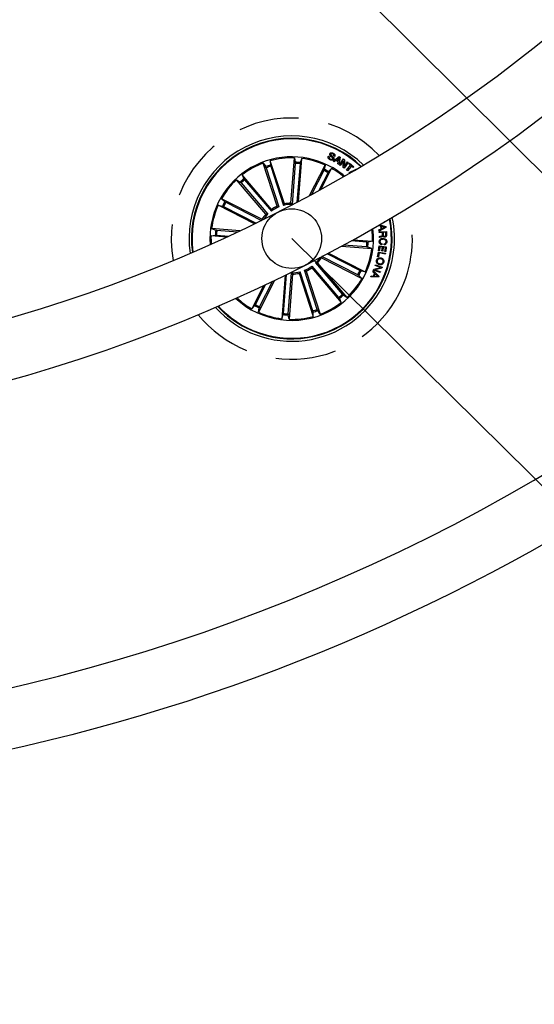
# Model space of a CAD drawing. Units: millimetres. Extents: x -69 to 2022, y -17 to 704.
# Drawn here: x 473 to 495, y 102 to 144 of the extents above; entities that cross this region are included whole.
import ezdxf

# ---------------------------------------------------------------- set-up
doc = ezdxf.new("R2010")
doc.units = ezdxf.units.MM
doc.header["$LTSCALE"] = 20
doc.header["$PDSIZE"] = -1
doc.linetypes.add('HIDDEN', pattern=[0.1905, 0.127, -0.0635])
doc.layers.add('BASIC', color=179, linetype='Continuous')
doc.styles.add('SLDTEXTSTYLE0', font='TXT', dxfattribs={"width": 0.605})
doc.dimstyles.new('SLDDIMSTYLE0', dxfattribs={"dimtxt": 6, "dimasz": 2.032, "dimexe": 0, "dimexo": 0.0625, "dimgap": 1.5, "dimtad": 1, "dimdec": 1, "dimrnd": 1e-09, "dimzin": 12, "dimdsep": 46, "dimtxsty": 'SLDTEXTSTYLE0', "dimblk1": 'DOT', "dimblk2": 'DOT', "dimsah": 1, "dimcen": 0.09, "dimadec": 0, "dimazin": 3, "dimtfac": 1, "dimtdec": 1, "dimtofl": 0, "dimtmove": 0, "dimatfit": 3, "dimldrblk": 'DOT', "dimfxl": 1, "dimfrac": 2, "dimtolj": 1, "dimtzin": 12, "dimarcsym": 0})

# ---------------------------------------------------------------- blocks, each defined once
blk = doc.blocks.new('*D87')
at = {"layer": 'Defpoints', "color": 0, "linetype": 'Continuous'}
for p in [(490.771, 88.023), (456.753, 74.953), (487.087, 69.06)]:
    blk.add_point(p, dxfattribs=at)
at = {"layer": 'BASIC', "color": 0, "linetype": 'Continuous', "insert": (441.4, 101.69), "char_height": 5, "attachment_point": 5, "rotation": 349.0059, "style": 'SLDTEXTSTYLE0'}
blk.add_mtext('\\A1;31 cm / 12.2" ', dxfattribs=at)
blk = doc.blocks.new('_DOT')
at = {"color": 0, "linetype": 'ByBlock', "lineweight": -2}
blk.add_line((-0.5, 0), (-1, 0), dxfattribs=at)
at = {"color": 0, "linetype": 'ByBlock', "const_width": 0.5}
blk.add_lwpolyline([(-0.25, 0, 1), (0.25, 0, 1)], format="xyb", close=True, dxfattribs=at)
blk = doc.blocks.new('_NONE')

msp = doc.modelspace()

# ---------------------------------------------------------------- linework, layer by layer
at = {"color": 252, "linetype": 'Continuous'}
msp.add_line((471.095, 161.102), (511.885, 120.504), dxfattribs=at)
at = {"color": 7, "linetype": 'Continuous'}
for p, q in [((484.677, 135.858), (484.826, 137.751)), ((484.826, 137.751), (484.865, 137.572)), ((484.992, 135.924), (485.134, 137.727)), ((485.134, 137.727), (485.067, 137.556)), ((486.254, 137.824), (486.296, 137.803)), ((486.443, 137.615), (486.696, 137.815)), ((486.513, 137.813), (486.471, 137.833)), ((486.694, 137.76), (486.596, 137.675)), ((486.667, 137.634), (486.694, 137.76)), ((486.741, 137.789), (486.689, 137.472)), ((486.696, 137.815), (486.741, 137.789)), ((484.111, 135.731), (483.524, 137.536)), ((483.524, 137.536), (483.629, 137.385)), ((483.646, 137.339), (484.179, 135.7)), ((484.405, 135.826), (483.818, 137.632)), ((483.818, 137.632), (483.822, 137.448)), ((483.835, 137.401), (484.368, 135.761)), ((484.863, 137.522), (484.728, 135.804)), ((485.061, 137.507), (484.934, 135.894)), ((485.459, 136.174), (486.11, 137.451)), ((485.939, 136.435), (486.386, 137.311)), ((486.11, 137.451), (486.078, 137.271)), ((486.386, 137.311), (486.259, 137.178)), ((486.487, 137.588), (486.443, 137.615)), ((486.564, 137.649), (486.487, 137.588)), ((486.659, 137.593), (486.564, 137.649)), ((486.596, 137.675), (486.667, 137.634)), ((486.64, 137.499), (486.659, 137.593)), ((486.689, 137.472), (486.64, 137.499)), ((486.708, 137.458), (486.881, 137.707)), ((486.746, 137.431), (486.708, 137.458)), ((486.883, 137.626), (486.746, 137.431)), ((486.865, 137.347), (486.883, 137.626)), ((486.911, 137.316), (486.865, 137.347)), ((486.881, 137.707), (486.924, 137.676)), ((486.924, 137.676), (486.907, 137.395)), ((486.907, 137.395), (487.046, 137.592)), ((487.084, 137.565), (486.911, 137.316)), ((487.012, 137.238), (487.178, 137.441)), ((487.046, 137.592), (487.084, 137.565)), ((487.216, 137.411), (487.049, 137.207)), ((487.101, 137.504), (487.127, 137.535)), ((487.178, 137.441), (487.101, 137.504)), ((487.127, 137.535), (487.318, 137.379)), ((487.293, 137.348), (487.216, 137.411)), ((487.318, 137.379), (487.293, 137.348)), ((483.872, 135.597), (482.639, 137.041)), ((482.639, 137.041), (482.713, 136.872)), ((486.057, 137.226), (485.544, 136.22)), ((486.234, 137.136), (485.854, 136.388)), ((487.049, 137.207), (487.012, 137.238)), ((487.125, 137.146), (487.415, 137.286)), ((487.151, 137.119), (487.125, 137.146)), ((487.415, 137.286), (487.423, 137.278)), ((483.637, 135.396), (482.404, 136.84)), ((482.404, 136.84), (482.558, 136.74)), ((482.592, 136.704), (483.711, 135.394)), ((482.743, 136.834), (483.863, 135.523)), ((483.157, 134.992), (481.635, 135.768)), ((481.635, 135.768), (481.816, 135.735)), ((483.467, 135.181), (481.776, 136.043)), ((481.776, 136.043), (481.908, 135.916)), ((481.861, 135.714), (483.219, 135.022)), ((481.951, 135.892), (483.442, 135.132)), ((484.368, 135.761), (484.405, 135.826)), ((483.863, 135.523), (483.872, 135.597)), ((483.474, 135.156), (483.467, 135.181)), ((488.345, 134.917), (488.345, 134.922)), ((488.441, 134.893), (488.345, 134.917)), ((488.661, 134.84), (488.376, 134.686)), ((488.392, 134.949), (488.655, 134.882)), ((488.455, 134.777), (488.441, 134.893)), ((488.609, 134.855), (488.475, 134.884)), ((488.475, 134.884), (488.486, 134.794)), ((488.486, 134.794), (488.609, 134.855)), ((488.655, 134.882), (488.661, 134.84)), ((481.336, 134.483), (481.515, 134.522)), ((481.979, 134.432), (481.336, 134.483)), ((482.546, 134.698), (481.36, 134.791)), ((481.36, 134.791), (481.531, 134.725)), ((481.564, 134.52), (482.081, 134.479)), ((481.58, 134.719), (482.446, 134.65)), ((488.368, 134.735), (488.455, 134.777)), ((488.376, 134.686), (488.368, 134.735)), ((488.377, 134.659), (488.678, 134.674)), ((488.379, 134.624), (488.377, 134.659)), ((488.509, 134.63), (488.379, 134.624)), ((488.389, 134.418), (488.387, 134.462)), ((488.514, 134.531), (488.509, 134.63)), ((488.648, 134.636), (488.54, 134.631)), ((488.54, 134.631), (488.544, 134.543)), ((488.653, 134.532), (488.648, 134.636)), ((488.678, 134.674), (488.684, 134.532)), ((486.794, 134.053), (488.07, 133.953)), ((487.849, 134.026), (486.883, 134.102)), ((487.865, 134.224), (487.201, 134.276)), ((487.289, 134.324), (488.094, 134.261)), ((488.07, 133.953), (487.898, 134.019)), ((488.094, 134.261), (487.914, 134.222)), ((488.353, 133.859), (488.376, 134.066)), ((488.376, 134.066), (488.674, 134.033)), ((488.405, 134.025), (488.386, 133.856)), ((488.508, 134.014), (488.405, 134.025)), ((488.491, 133.857), (488.508, 134.014)), ((488.495, 134.154), (488.493, 134.115)), ((488.542, 134.01), (488.524, 133.853)), ((488.637, 134), (488.542, 134.01)), ((488.59, 134.112), (488.591, 134.151)), ((488.674, 134.033), (488.651, 133.828)), ((485.949, 133.609), (485.962, 133.563)), ((487.478, 132.852), (485.977, 133.617)), ((487.569, 133.03), (486.192, 133.731)), ((486.252, 133.762), (487.794, 132.976)), ((488.311, 133.615), (488.346, 133.811)), ((488.343, 133.61), (488.311, 133.615)), ((488.371, 133.77), (488.343, 133.61)), ((488.346, 133.811), (488.638, 133.759)), ((488.386, 133.856), (488.353, 133.859)), ((488.632, 133.723), (488.371, 133.77)), ((488.524, 133.853), (488.491, 133.857)), ((488.618, 133.831), (488.637, 134)), ((488.651, 133.828), (488.618, 133.831)), ((488.638, 133.759), (488.632, 133.723)), ((485.567, 133.221), (485.558, 133.147)), ((486.686, 131.91), (485.567, 133.221)), ((486.838, 132.04), (485.718, 133.351)), ((485.793, 133.348), (487.026, 131.904)), ((485.962, 133.563), (487.654, 132.701)), ((488.209, 133.241), (488.221, 133.274)), ((488.436, 133.161), (488.209, 133.241)), ((488.221, 133.274), (488.503, 133.176)), ((484.439, 132.836), (484.296, 131.017)), ((484.368, 131.237), (484.496, 132.864)), ((484.567, 131.222), (484.702, 132.94)), ((484.753, 132.886), (484.604, 130.993)), ((485.061, 132.983), (485.025, 132.918)), ((485.025, 132.918), (485.611, 131.112)), ((485.594, 131.343), (485.061, 132.983)), ((485.783, 131.405), (485.251, 133.044)), ((485.319, 133.013), (485.905, 131.208)), ((485.558, 133.147), (486.791, 131.703)), ((487.654, 132.701), (487.521, 132.828)), ((487.794, 132.976), (487.613, 133.009)), ((488.021, 132.767), (488.038, 132.81)), ((488.343, 132.753), (488.021, 132.767)), ((488.038, 132.81), (488.134, 132.802)), ((488.116, 132.982), (488.132, 133.021)), ((488.184, 132.914), (488.116, 132.982)), ((488.132, 133.021), (488.36, 132.793)), ((488.134, 132.802), (488.184, 132.914)), ((488.141, 133.048), (488.155, 133.091)), ((488.423, 132.949), (488.141, 133.048)), ((488.155, 133.091), (488.436, 133.161)), ((488.207, 132.891), (488.167, 132.8)), ((488.167, 132.8), (488.313, 132.79)), ((488.488, 133.135), (488.205, 133.064)), ((488.205, 133.064), (488.435, 132.983)), ((488.313, 132.79), (488.207, 132.891)), ((488.36, 132.793), (488.343, 132.753)), ((488.435, 132.983), (488.423, 132.949)), ((488.503, 133.176), (488.488, 133.135)), ((483.537, 132.401), (483.044, 131.433)), ((483.195, 131.609), (483.618, 132.44)), ((483.996, 132.62), (483.319, 131.293)), ((483.372, 131.518), (483.914, 132.581)), ((487.026, 131.904), (486.871, 132.004)), ((483.044, 131.433), (483.171, 131.566)), ((486.791, 131.703), (486.717, 131.872)), ((483.319, 131.293), (483.352, 131.473)), ((484.296, 131.017), (484.362, 131.188)), ((484.604, 130.993), (484.565, 131.172)), ((485.611, 131.112), (485.607, 131.296)), ((485.905, 131.208), (485.801, 131.359))]:
    msp.add_line(p, q, dxfattribs=at)
at = {"color": 252}
msp.add_line((484.715, 134.372), (513.344, 106.106), dxfattribs=at)
at = {"color": 7, "linetype": 'Continuous'}
for centre, radius in [((455.205, 192.287), 81.25), ((484.715, 134.372), 1.25)]:
    msp.add_circle(centre, radius, dxfattribs=at)
for centre, radius, start, end in [((455.205, 192.287), 66.25, 30.52663, 261), ((455.205, 192.287), 78.75, 270.43654, 29.55529), ((455.205, 192.287), 66.25, 261, 29.47432), ((455.205, 192.287), 63.75, 270.53926, 29.46074), ((455.205, 192.287), 51.25, 270.0559, 29.9441), ((484.715, 134.372), 4.3, 45.7222, 188.2778), ((484.715, 134.372), 4.199, 46.0928, 187.9072), ((484.715, 134.372), 4.175, 46.1861, 187.8139), ((484.715, 134.372), 3.425, 63, 184.1823), ((484.715, 134.372), 3.381, 88.1202, 105.3798), ((484.715, 134.372), 3.381, 65.6202, 82.8798), ((484.715, 134.372), 3.381, 110.6202, 127.8798), ((484.715, 134.372), 3.203, 106.1805, 109.8195), ((484.715, 134.372), 3.154, 106.1915, 109.8085), ((484.715, 134.372), 3.154, 83.6915, 87.3085), ((484.715, 134.372), 3.203, 83.6805, 87.3195), ((484.715, 134.372), 3.425, 49.8177, 63), ((484.715, 134.372), 3.381, 50.0898, 60.3798), ((484.715, 134.372), 3.154, 61.1915, 64.8085), ((484.715, 134.372), 3.203, 61.1805, 64.8195), ((484.715, 134.372), 3.381, 133.1202, 150.3798), ((484.715, 134.372), 3.203, 128.6805, 132.3195), ((484.715, 134.372), 3.154, 128.6915, 132.3085), ((484.715, 134.372), 3.381, 155.6202, 172.8798), ((484.715, 134.372), 3.203, 151.1805, 154.8195), ((484.715, 134.372), 3.154, 151.1915, 154.8085), ((484.715, 134.372), 1.432, 111.986, 126.514), ((484.715, 134.372), 1.487, 113.9666, 124.5334), ((484.715, 134.372), 1.432, 89.486, 104.014), ((484.715, 134.372), 1.487, 91.4666, 102.0334), ((484.715, 134.372), 1.487, 136.4666, 147.0334), ((484.715, 134.372), 1.432, 134.486, 145.8834), ((484.715, 134.372), 4.3, 333, 11.9053), ((484.715, 134.372), 4.199, 243, 11.4418), ((484.715, 134.372), 4.175, 243, 11.3259), ((484.715, 134.372), 3.381, 178.1202, 183.9102), ((484.715, 134.372), 3.203, 173.6805, 177.3195), ((484.715, 134.372), 3.154, 173.6915, 177.3085), ((484.715, 134.372), 3.425, 227.0065, 6.9935), ((484.715, 134.372), 3.381, 358.1202, 6.6796), ((484.715, 134.372), 3.154, 353.6915, 357.3085), ((484.715, 134.372), 3.203, 353.6805, 357.3195), ((484.715, 134.372), 3.381, 335.6202, 352.8798), ((484.715, 134.372), 1.432, 291.986, 306.514), ((484.715, 134.372), 1.432, 314.486, 326.499), ((484.715, 134.372), 1.487, 316.4666, 327.0334), ((484.715, 134.372), 1.432, 269.486, 284.014), ((484.715, 134.372), 1.487, 271.4666, 282.0334), ((484.715, 134.372), 1.487, 293.9666, 304.5334), ((484.715, 134.372), 3.154, 331.1915, 334.8085), ((484.715, 134.372), 3.203, 331.1805, 334.8195), ((484.715, 134.372), 4.3, 222.0947, 333), ((484.715, 134.372), 3.381, 313.1202, 330.3798), ((484.715, 134.372), 3.154, 308.6915, 312.3085), ((484.715, 134.372), 3.203, 308.6805, 312.3195), ((484.715, 134.372), 4.199, 222.5582, 243), ((484.715, 134.372), 4.175, 222.6741, 243), ((484.715, 134.372), 3.381, 227.3204, 240.3798), ((484.715, 134.372), 3.203, 241.1805, 244.8195), ((484.715, 134.372), 3.154, 241.1915, 244.8085), ((484.715, 134.372), 3.381, 290.6202, 307.8798), ((484.715, 134.372), 3.381, 245.6202, 262.8798), ((484.715, 134.372), 3.203, 263.6805, 267.3195), ((484.715, 134.372), 3.154, 263.6915, 267.3085), ((484.715, 134.372), 3.154, 286.1915, 289.8085), ((484.715, 134.372), 3.203, 286.1805, 289.8195), ((484.715, 134.372), 3.381, 268.1202, 285.3798)]:
    msp.add_arc(centre, radius, start, end, dxfattribs=at)
at = {"color": 7, "linetype": 'HIDDEN'}
for start, end in [(43.4985, 190.5015), (333, 14.8156), (219.1844, 333)]:
    msp.add_arc((484.715, 134.372), 5.05, start, end, dxfattribs=at)
at = {"color": 7, "linetype": 'Continuous'}
for points, knots in [([(486.32, 137.671), (486.305, 137.68), (486.274, 137.697), (486.243, 137.738), (486.238, 137.785), (486.249, 137.811), (486.254, 137.824)], [0, 0, 0, 0, 0.280718, 0.560242, 0.77949, 1, 1, 1, 1]), ([(486.296, 137.803), (486.292, 137.792), (486.283, 137.771), (486.298, 137.729), (486.324, 137.714), (486.339, 137.705)], [0, 0, 0, 0, 0.281196, 0.55956, 1, 1, 1, 1]), ([(486.427, 137.717), (486.429, 137.722), (486.433, 137.732), (486.429, 137.754), (486.398, 137.779), (486.357, 137.813), (486.314, 137.848), (486.3, 137.891), (486.307, 137.912), (486.311, 137.923)], [0, 0, 0, 0, 0.062536, 0.124784, 0.249571, 0.50099, 0.750925, 0.875458, 1, 1, 1, 1]), ([(486.311, 137.923), (486.316, 137.931), (486.326, 137.949), (486.352, 137.966), (486.396, 137.973), (486.428, 137.962), (486.451, 137.954)], [0, 0, 0, 0, 0.187267, 0.374008, 0.561309, 1, 1, 1, 1]), ([(486.339, 137.705), (486.355, 137.698), (486.375, 137.691), (486.4, 137.692), (486.412, 137.697), (486.421, 137.706), (486.425, 137.713), (486.427, 137.717)], [0, 0, 0, 0, 0.498793, 0.624184, 0.749342, 0.874565, 1, 1, 1, 1]), ([(486.355, 137.906), (486.353, 137.901), (486.35, 137.893), (486.351, 137.882), (486.359, 137.868), (486.388, 137.846), (486.43, 137.812), (486.472, 137.774), (486.482, 137.73), (486.474, 137.709), (486.471, 137.699)], [0, 0, 0, 0, 0.062287, 0.093562, 0.124873, 0.250269, 0.501394, 0.750754, 0.875325, 1, 1, 1, 1]), ([(486.431, 137.92), (486.417, 137.926), (486.399, 137.933), (486.377, 137.929), (486.364, 137.922), (486.358, 137.913), (486.355, 137.906)], [0, 0, 0, 0, 0.499172, 0.624804, 0.750254, 1, 1, 1, 1]), ([(486.471, 137.833), (486.474, 137.843), (486.48, 137.863), (486.467, 137.899), (486.445, 137.912), (486.431, 137.92)], [0, 0, 0, 0, 0.281485, 0.560335, 1, 1, 1, 1]), ([(486.451, 137.954), (486.465, 137.946), (486.493, 137.93), (486.522, 137.892), (486.528, 137.849), (486.518, 137.825), (486.513, 137.813)], [0, 0, 0, 0, 0.280809, 0.560406, 0.779638, 1, 1, 1, 1]), ([(483.646, 137.339), (483.644, 137.345), (483.641, 137.355), (483.636, 137.369), (483.631, 137.38), (483.629, 137.384), (483.629, 137.385), (483.629, 137.385)], [0, 0, 0, 0, 0.241201, 0.482382, 0.723498, 0.964619, 1, 1, 1, 1]), ([(483.822, 137.448), (483.822, 137.447), (483.823, 137.444), (483.825, 137.433), (483.829, 137.419), (483.833, 137.408), (483.835, 137.402), (483.835, 137.401)], [0, 0, 0, 0, 0.241472, 0.482952, 0.724225, 0.965285, 1, 1, 1, 1]), ([(484.863, 137.522), (484.863, 137.528), (484.864, 137.539), (484.865, 137.554), (484.865, 137.565), (484.865, 137.57), (484.865, 137.571), (484.865, 137.572)], [0, 0, 0, 0, 0.241206, 0.482363, 0.723495, 0.964624, 1, 1, 1, 1]), ([(485.067, 137.556), (485.067, 137.554), (485.066, 137.551), (485.065, 137.54), (485.063, 137.526), (485.062, 137.514), (485.061, 137.508), (485.061, 137.507)], [0, 0, 0, 0, 0.241476, 0.482972, 0.724191, 0.965289, 1, 1, 1, 1]), ([(486.471, 137.699), (486.465, 137.689), (486.454, 137.671), (486.425, 137.656), (486.378, 137.65), (486.344, 137.662), (486.32, 137.671)], [0, 0, 0, 0, 0.186879, 0.373451, 0.560816, 1, 1, 1, 1]), ([(486.057, 137.226), (486.06, 137.231), (486.065, 137.241), (486.071, 137.254), (486.076, 137.265), (486.077, 137.269), (486.077, 137.271), (486.078, 137.271)], [0, 0, 0, 0, 0.241204, 0.482367, 0.723497, 0.964626, 1, 1, 1, 1]), ([(486.259, 137.178), (486.258, 137.177), (486.256, 137.175), (486.25, 137.165), (486.243, 137.153), (486.238, 137.142), (486.235, 137.136), (486.234, 137.136)], [0, 0, 0, 0, 0.241481, 0.482981, 0.724222, 0.965295, 1, 1, 1, 1]), ([(482.592, 136.704), (482.588, 136.709), (482.581, 136.717), (482.571, 136.728), (482.563, 136.736), (482.559, 136.74), (482.558, 136.74), (482.558, 136.74)], [0, 0, 0, 0, 0.24119, 0.482352, 0.723489, 0.964624, 1, 1, 1, 1]), ([(482.713, 136.872), (482.714, 136.871), (482.715, 136.868), (482.722, 136.86), (482.731, 136.848), (482.739, 136.839), (482.743, 136.834), (482.743, 136.834)], [0, 0, 0, 0, 0.241467, 0.482962, 0.724198, 0.965271, 1, 1, 1, 1]), ([(481.861, 135.714), (481.856, 135.717), (481.846, 135.722), (481.832, 135.728), (481.822, 135.733), (481.817, 135.735), (481.816, 135.735), (481.816, 135.735)], [0, 0, 0, 0, 0.241196, 0.482375, 0.72351, 0.964624, 1, 1, 1, 1]), ([(481.908, 135.916), (481.91, 135.915), (481.912, 135.913), (481.922, 135.908), (481.934, 135.901), (481.945, 135.895), (481.951, 135.892), (481.951, 135.892)], [0, 0, 0, 0, 0.241472, 0.482959, 0.724198, 0.965322, 1, 1, 1, 1]), ([(484.179, 135.7), (484.165, 135.706), (484.142, 135.717), (484.119, 135.727), (484.111, 135.731)], [0, 0, 0, 0, 0.620913, 1, 1, 1, 1]), ([(484.728, 135.804), (484.717, 135.815), (484.7, 135.834), (484.683, 135.852), (484.677, 135.858)], [0, 0, 0, 0, 0.620913, 1, 1, 1, 1]), ([(483.711, 135.394), (483.696, 135.394), (483.671, 135.395), (483.646, 135.396), (483.637, 135.396)], [0, 0, 0, 0, 0.620913, 1, 1, 1, 1]), ([(488.607, 135.081), (488.606, 135.078), (488.603, 135.069), (488.587, 135.051), (488.569, 135.044), (488.557, 135.04)], [0, 0, 0, 0, 0.137431, 0.426869, 1, 1, 1, 1]), ([(481.564, 134.52), (481.559, 134.521), (481.548, 134.521), (481.533, 134.522), (481.521, 134.522), (481.517, 134.522), (481.515, 134.522), (481.515, 134.522)], [0, 0, 0, 0, 0.241195, 0.482382, 0.723506, 0.964628, 1, 1, 1, 1]), ([(481.531, 134.725), (481.533, 134.724), (481.536, 134.723), (481.547, 134.722), (481.561, 134.72), (481.573, 134.719), (481.579, 134.719), (481.58, 134.719)], [0, 0, 0, 0, 0.241479, 0.482976, 0.724231, 0.965289, 1, 1, 1, 1]), ([(488.387, 134.462), (488.393, 134.465), (488.406, 134.471), (488.432, 134.472), (488.45, 134.475), (488.461, 134.477)], [0, 0, 0, 0, 0.277487, 0.558574, 1, 1, 1, 1]), ([(488.427, 134.432), (488.419, 134.431), (488.406, 134.428), (488.394, 134.421), (488.389, 134.418)], [0, 0, 0, 0, 0.560237, 1, 1, 1, 1]), ([(488.532, 134.485), (488.531, 134.48), (488.529, 134.47), (488.52, 134.456), (488.506, 134.447), (488.475, 134.436), (488.448, 134.434), (488.427, 134.432)], [0, 0, 0, 0, 0.125045, 0.249646, 0.374353, 0.499437, 1, 1, 1, 1]), ([(488.461, 134.477), (488.469, 134.479), (488.484, 134.482), (488.505, 134.493), (488.513, 134.512), (488.514, 134.524), (488.514, 134.531)], [0, 0, 0, 0, 0.281266, 0.559833, 0.779459, 1, 1, 1, 1]), ([(488.61, 134.437), (488.601, 134.437), (488.582, 134.437), (488.558, 134.448), (488.54, 134.465), (488.535, 134.479), (488.532, 134.485)], [0, 0, 0, 0, 0.280369, 0.559881, 0.779697, 1, 1, 1, 1]), ([(488.544, 134.543), (488.546, 134.525), (488.549, 134.503), (488.565, 134.482), (488.581, 134.473), (488.594, 134.473), (488.603, 134.473)], [0, 0, 0, 0, 0.498889, 0.624324, 0.749712, 1, 1, 1, 1]), ([(488.603, 134.473), (488.611, 134.474), (488.627, 134.476), (488.646, 134.492), (488.653, 134.512), (488.653, 134.525), (488.653, 134.532)], [0, 0, 0, 0, 0.280055, 0.558678, 0.778912, 1, 1, 1, 1]), ([(488.684, 134.532), (488.684, 134.519), (488.684, 134.494), (488.667, 134.461), (488.64, 134.441), (488.62, 134.438), (488.61, 134.437)], [0, 0, 0, 0, 0.28078, 0.560017, 0.779653, 1, 1, 1, 1]), ([(487.898, 134.019), (487.897, 134.02), (487.894, 134.021), (487.883, 134.022), (487.869, 134.024), (487.857, 134.025), (487.85, 134.025), (487.849, 134.026)], [0, 0, 0, 0, 0.241477, 0.482973, 0.724231, 0.965289, 1, 1, 1, 1]), ([(487.865, 134.224), (487.871, 134.224), (487.882, 134.223), (487.897, 134.222), (487.908, 134.222), (487.913, 134.222), (487.914, 134.222), (487.914, 134.222)], [0, 0, 0, 0, 0.241234, 0.482381, 0.723503, 0.964622, 1, 1, 1, 1]), ([(488.38, 134.248), (488.383, 134.27), (488.388, 134.315), (488.435, 134.36), (488.489, 134.379), (488.524, 134.38), (488.541, 134.381)], [0, 0, 0, 0, 0.279763, 0.558209, 0.778893, 1, 1, 1, 1]), ([(488.493, 134.115), (488.475, 134.119), (488.44, 134.127), (488.4, 134.162), (488.381, 134.205), (488.381, 134.234), (488.38, 134.248)], [0, 0, 0, 0, 0.280254, 0.559275, 0.779341, 1, 1, 1, 1]), ([(488.543, 134.342), (488.525, 134.341), (488.49, 134.34), (488.444, 134.321), (488.415, 134.285), (488.412, 134.257), (488.41, 134.244)], [0, 0, 0, 0, 0.28098, 0.560808, 0.779871, 1, 1, 1, 1]), ([(488.41, 134.244), (488.411, 134.231), (488.412, 134.205), (488.435, 134.174), (488.464, 134.157), (488.484, 134.155), (488.495, 134.154)], [0, 0, 0, 0, 0.280003, 0.559099, 0.779295, 1, 1, 1, 1]), ([(488.541, 134.381), (488.563, 134.378), (488.608, 134.373), (488.662, 134.337), (488.692, 134.286), (488.693, 134.251), (488.694, 134.233)], [0, 0, 0, 0, 0.280421, 0.559891, 0.779559, 1, 1, 1, 1]), ([(488.664, 134.234), (488.663, 134.252), (488.66, 134.286), (488.613, 134.332), (488.569, 134.338), (488.543, 134.342)], [0, 0, 0, 0, 0.28051, 0.559899, 1, 1, 1, 1]), ([(488.694, 134.233), (488.692, 134.216), (488.688, 134.184), (488.663, 134.144), (488.628, 134.119), (488.603, 134.114), (488.59, 134.112)], [0, 0, 0, 0, 0.280188, 0.559792, 0.779686, 1, 1, 1, 1]), ([(488.591, 134.151), (488.602, 134.153), (488.625, 134.159), (488.648, 134.181), (488.661, 134.207), (488.663, 134.225), (488.664, 134.234)], [0, 0, 0, 0, 0.280083, 0.559204, 0.779456, 1, 1, 1, 1]), ([(485.718, 133.351), (485.734, 133.35), (485.759, 133.349), (485.783, 133.348), (485.793, 133.348)], [0, 0, 0, 0, 0.620913, 1, 1, 1, 1]), ([(488.382, 133.282), (488.361, 133.29), (488.319, 133.305), (488.275, 133.352), (488.258, 133.408), (488.264, 133.443), (488.267, 133.46)], [0, 0, 0, 0, 0.280201, 0.559856, 0.779558, 1, 1, 1, 1]), ([(488.267, 133.46), (488.275, 133.481), (488.29, 133.524), (488.345, 133.559), (488.402, 133.57), (488.436, 133.564), (488.454, 133.56)], [0, 0, 0, 0, 0.279738, 0.558506, 0.779111, 1, 1, 1, 1]), ([(488.298, 133.452), (488.295, 133.435), (488.29, 133.4), (488.317, 133.357), (488.352, 133.33), (488.378, 133.321), (488.391, 133.317)], [0, 0, 0, 0, 0.27959, 0.558047, 0.778874, 1, 1, 1, 1]), ([(488.445, 133.526), (488.428, 133.529), (488.393, 133.534), (488.345, 133.522), (488.311, 133.491), (488.302, 133.465), (488.298, 133.452)], [0, 0, 0, 0, 0.280457, 0.560262, 0.779658, 1, 1, 1, 1]), ([(488.569, 133.383), (488.561, 133.361), (488.546, 133.319), (488.491, 133.284), (488.434, 133.273), (488.399, 133.279), (488.382, 133.282)], [0, 0, 0, 0, 0.279721, 0.558515, 0.779105, 1, 1, 1, 1]), ([(488.391, 133.317), (488.408, 133.314), (488.442, 133.308), (488.49, 133.321), (488.525, 133.352), (488.533, 133.377), (488.538, 133.39)], [0, 0, 0, 0, 0.280478, 0.560277, 0.779663, 1, 1, 1, 1]), ([(488.538, 133.39), (488.54, 133.408), (488.546, 133.443), (488.519, 133.486), (488.484, 133.513), (488.458, 133.521), (488.445, 133.526)], [0, 0, 0, 0, 0.279605, 0.558057, 0.778898, 1, 1, 1, 1]), ([(488.454, 133.56), (488.475, 133.553), (488.517, 133.538), (488.56, 133.491), (488.578, 133.435), (488.572, 133.4), (488.569, 133.383)], [0, 0, 0, 0, 0.2802, 0.559848, 0.779557, 1, 1, 1, 1]), ([(484.702, 132.94), (484.712, 132.929), (484.729, 132.91), (484.746, 132.892), (484.753, 132.886)], [0, 0, 0, 0, 0.620913, 1, 1, 1, 1]), ([(485.251, 133.044), (485.265, 133.038), (485.288, 133.027), (485.31, 133.017), (485.319, 133.013)], [0, 0, 0, 0, 0.620913, 1, 1, 1, 1]), ([(487.521, 132.828), (487.52, 132.829), (487.517, 132.831), (487.508, 132.836), (487.495, 132.843), (487.485, 132.849), (487.479, 132.852), (487.478, 132.852)], [0, 0, 0, 0, 0.241492, 0.482985, 0.72423, 0.965321, 1, 1, 1, 1]), ([(487.569, 133.03), (487.574, 133.027), (487.584, 133.022), (487.597, 133.016), (487.608, 133.011), (487.612, 133.01), (487.613, 133.009), (487.613, 133.009)], [0, 0, 0, 0, 0.241215, 0.482367, 0.723496, 0.964626, 1, 1, 1, 1]), ([(486.838, 132.04), (486.841, 132.035), (486.849, 132.027), (486.859, 132.016), (486.867, 132.008), (486.87, 132.004), (486.871, 132.004), (486.871, 132.004)], [0, 0, 0, 0, 0.241208, 0.482373, 0.723519, 0.964625, 1, 1, 1, 1]), ([(483.171, 131.566), (483.172, 131.567), (483.173, 131.569), (483.179, 131.579), (483.186, 131.592), (483.192, 131.602), (483.195, 131.608), (483.195, 131.609)], [0, 0, 0, 0, 0.241491, 0.482975, 0.724225, 0.965348, 1, 1, 1, 1]), ([(486.717, 131.872), (486.716, 131.873), (486.714, 131.876), (486.708, 131.884), (486.699, 131.896), (486.691, 131.905), (486.687, 131.91), (486.686, 131.91)], [0, 0, 0, 0, 0.241475, 0.482967, 0.724201, 0.965295, 1, 1, 1, 1]), ([(483.372, 131.518), (483.37, 131.513), (483.365, 131.503), (483.358, 131.49), (483.354, 131.479), (483.352, 131.475), (483.352, 131.474), (483.352, 131.473)], [0, 0, 0, 0, 0.241206, 0.482373, 0.723505, 0.964633, 1, 1, 1, 1]), ([(484.362, 131.188), (484.363, 131.19), (484.363, 131.193), (484.365, 131.204), (484.367, 131.218), (484.368, 131.23), (484.368, 131.237), (484.368, 131.237)], [0, 0, 0, 0, 0.241478, 0.482975, 0.724231, 0.965329, 1, 1, 1, 1]), ([(484.567, 131.222), (484.566, 131.216), (484.565, 131.205), (484.565, 131.19), (484.564, 131.179), (484.565, 131.174), (484.565, 131.173), (484.565, 131.172)], [0, 0, 0, 0, 0.241171, 0.482339, 0.723486, 0.964622, 1, 1, 1, 1]), ([(485.607, 131.296), (485.607, 131.297), (485.607, 131.3), (485.604, 131.311), (485.6, 131.325), (485.596, 131.336), (485.594, 131.343), (485.594, 131.343)], [0, 0, 0, 0, 0.241468, 0.482985, 0.72426, 0.965266, 1, 1, 1, 1]), ([(485.783, 131.405), (485.785, 131.4), (485.789, 131.389), (485.794, 131.375), (485.798, 131.364), (485.8, 131.36), (485.801, 131.359), (485.801, 131.359)], [0, 0, 0, 0, 0.241168, 0.482352, 0.723497, 0.964618, 1, 1, 1, 1])]:
    msp.add_open_spline(points, degree=3, knots=knots, dxfattribs=at)

# ---------------------------------------------------------------- dimensions: what is measured, and where the dimension line sits
at = {"layer": 'BASIC', "color": 252, "linetype": 'Continuous'}
dim = msp.add_aligned_dim(p1=(456.753, 74.953), p2=(487.087, 69.06), distance=19.318, text='31 cm / 12.2" ', dimstyle='SLDDIMSTYLE0', override={"dimtxt": 5, "dimexo": 0, "dimblk1": 'NONE', "dimblk2": 'NONE', "dimse1": 1, "dimse2": 1, "dimsd1": 1, "dimsd2": 1}, dxfattribs=at)
dim.commit()
dim.dimension.update_dxf_attribs({"geometry": '*D87', "text_midpoint": (441.4, 101.69)})

doc.saveas('drawing.dxf')
